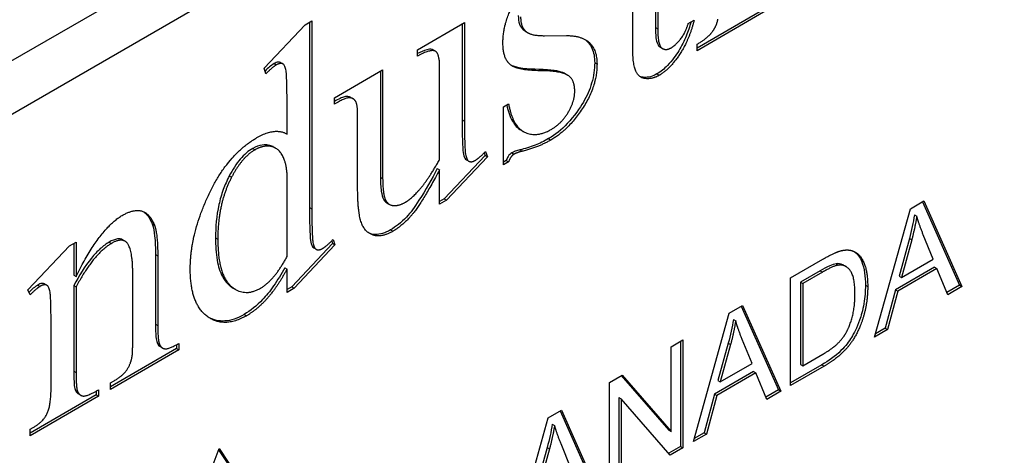
# Model space of a CAD drawing. Units: millimetres. Extents: x 311 to 4180, y 39 to 5448.
# Drawn here: x 1716 to 1731, y 3879 to 3886 of the extents above; entities that cross this region are included whole.
import ezdxf

# ---------------------------------------------------------------- set-up
doc = ezdxf.new("R2010")
doc.units = ezdxf.units.MM
doc.header["$LTSCALE"] = 20
doc.layers.add('Visible Edges(Hillmar_metric)', color=7, linetype='Continuous', lineweight=25)
doc.layers.add('Visible Tangent Edges(Hillmar_Metric)', color=7, linetype='Continuous', lineweight=25, true_color=0xc0c0c0)

msp = doc.modelspace()

# ---------------------------------------------------------------- linework, layer by layer
at = {"layer": 'Visible Edges(Hillmar_metric)'}
for p, q in [((1693.1759, 3872.266), (1742.6734, 3900.8434)), ((1693.883, 3871.8577), (1743.3805, 3900.4351)), ((1725.3048, 3887.2549), (1725.3048, 3885.6429)), ((1725.3401, 3887.2345), (1725.3401, 3885.6225)), ((1724.958, 3885.3418), (1724.958, 3887.0138)), ((1726.9842, 3885.9311), (1725.9406, 3885.3286)), ((1727.0195, 3885.9107), (1725.9406, 3885.2878)), ((1719.951, 3885.684), (1720.055, 3885.744)), ((1720.0197, 3885.7236), (1720.0197, 3882.8917)), ((1720.055, 3885.744), (1720.055, 3882.8713)), ((1725.8055, 3885.702), (1725.8965, 3885.7546)), ((1719.3245, 3885.0191), (1719.951, 3885.684)), ((1721.6668, 3885.3028), (1722.3869, 3885.7185)), ((1722.3516, 3885.6981), (1722.3516, 3884.232)), ((1722.3869, 3885.7185), (1722.3869, 3884.2116)), ((1723.2848, 3885.6084), (1723.3202, 3885.588)), ((1723.3173, 3885.5838), (1723.3527, 3885.5634)), ((1723.6088, 3885.5174), (1723.9441, 3885.5189)), ((1721.6668, 3885.2037), (1721.6668, 3885.3028)), ((1721.9067, 3885.3009), (1721.942, 3885.2805)), ((1725.3798, 3885.3407), (1725.4151, 3885.3203)), ((1725.9406, 3885.2878), (1725.9406, 3885.3868)), ((1719.3531, 3884.9366), (1719.3245, 3885.0191)), ((1719.5763, 3885.1071), (1719.6116, 3885.0867)), ((1720.3982, 3884.5703), (1721.1365, 3884.9966)), ((1721.1011, 3884.9762), (1721.1011, 3883.357)), ((1721.1365, 3884.9966), (1721.1365, 3883.3366)), ((1722.0074, 3883.6263), (1722.0074, 3885.0341)), ((1723.9261, 3884.9364), (1723.9615, 3884.916)), ((1720.3982, 3884.4713), (1720.3982, 3884.5703)), ((1720.6498, 3884.5741), (1720.6851, 3884.5537)), ((1719.6755, 3884.015), (1719.6755, 3884.4803)), ((1722.9848, 3884.4308), (1723.0602, 3884.4743)), ((1722.9848, 3883.5452), (1722.9848, 3884.4308)), ((1720.7543, 3883.185), (1720.7543, 3884.2927)), ((1723.2524, 3884.0728), (1723.2877, 3884.0524)), ((1719.4659, 3883.8195), (1719.5013, 3883.799)), ((1722.7051, 3883.6887), (1722.076, 3883.0223)), ((1722.7405, 3883.6683), (1722.1114, 3883.0019)), ((1722.4177, 3883.6201), (1722.453, 3883.5997)), ((1722.6897, 3883.7288), (1722.7051, 3883.6887)), ((1722.7051, 3883.6887), (1722.7405, 3883.6683)), ((1722.7093, 3883.7493), (1722.7405, 3883.6683)), ((1721.972, 3883.4876), (1722.0074, 3883.4672)), ((1722.0074, 3882.9418), (1722.0074, 3883.4672)), ((1723.0249, 3883.6092), (1722.9848, 3883.586)), ((1723.0602, 3883.5887), (1722.9848, 3883.5452)), ((1723.0249, 3883.6092), (1723.0602, 3883.5887)), ((1719.6755, 3882.1419), (1719.6755, 3883.4146)), ((1722.076, 3883.0223), (1722.0074, 3882.9827)), ((1722.076, 3883.0223), (1722.1114, 3883.0019)), ((1721.1979, 3882.9631), (1721.2332, 3882.9427)), ((1722.1114, 3883.0019), (1722.0074, 3882.9418)), ((1728.6529, 3880.9119), (1729.2005, 3882.8741)), ((1729.2005, 3882.8741), (1729.4048, 3882.9921)), ((1729.3838, 3882.98), (1729.9518, 3881.7026)), ((1729.4048, 3882.9921), (1729.9871, 3881.6822)), ((1729.2629, 3882.7779), (1729.2983, 3882.7574)), ((1717.615, 3882.6411), (1717.6503, 3882.6206)), ((1729.1858, 3882.4184), (1729.0282, 3881.8444)), ((1729.5482, 3882.1038), (1729.3982, 3882.4739)), ((1715.7162, 3881.6361), (1716.3531, 3882.307)), ((1716.3531, 3882.307), (1716.4519, 3882.364)), ((1716.4165, 3882.3436), (1716.4165, 3881.8591)), ((1716.4519, 3882.364), (1716.4519, 3881.8387)), ((1717.165, 3882.3969), (1717.2003, 3882.3765)), ((1720.3706, 3882.3409), (1719.7467, 3881.6775)), ((1720.406, 3882.3205), (1719.7821, 3881.6571)), ((1720.0858, 3882.2738), (1720.1211, 3882.2533)), ((1720.3578, 3882.3822), (1720.3706, 3882.3409)), ((1720.3706, 3882.3409), (1720.406, 3882.3205)), ((1720.38, 3882.4045), (1720.406, 3882.3205)), ((1729.2211, 3882.398), (1729.0636, 3881.824)), ((1717.6644, 3882.1713), (1717.6644, 3881.1116)), ((1717.6997, 3882.1509), (1717.6997, 3881.0912)), ((1719.6401, 3881.9702), (1719.6755, 3881.9497)), ((1727.3697, 3881.8171), (1727.8608, 3882.1007)), ((1728.1786, 3882.0112), (1728.2139, 3881.9908)), ((1729.5715, 3881.9812), (1728.9739, 3881.6362)), ((1729.6069, 3881.9608), (1729.0093, 3881.6157)), ((1729.0636, 3881.824), (1729.5482, 3882.1038)), ((1729.5715, 3881.9812), (1729.6069, 3881.9608)), ((1729.772, 3881.558), (1729.6069, 3881.9608)), ((1716.4165, 3881.8591), (1716.4519, 3881.8387)), ((1717.3176, 3880.8706), (1717.3176, 3881.8852)), ((1719.6755, 3881.5955), (1719.6755, 3881.9497)), ((1727.3697, 3880.1711), (1727.3697, 3881.8171)), ((1727.8233, 3881.9253), (1727.5234, 3881.7522)), ((1727.8586, 3881.9049), (1727.5587, 3881.7318)), ((1729.0282, 3881.8444), (1729.0636, 3881.824)), ((1715.9693, 3881.7245), (1716.0047, 3881.7041)), ((1716.4165, 3881.7), (1716.4519, 3881.6796)), ((1716.4165, 3881.7), (1716.4165, 3880.3912)), ((1716.4519, 3881.6796), (1716.4519, 3880.3708)), ((1718.8537, 3881.6613), (1718.889, 3881.6408)), ((1719.7467, 3881.6775), (1719.6755, 3881.6364)), ((1719.7821, 3881.6571), (1719.6755, 3881.5955)), ((1719.7467, 3881.6775), (1719.7821, 3881.6571)), ((1727.5234, 3881.7522), (1727.5234, 3880.4951)), ((1727.5234, 3881.7522), (1727.5587, 3881.7318)), ((1727.5587, 3881.7318), (1727.5587, 3880.4747)), ((1729.9518, 3881.7026), (1729.7585, 3881.591)), ((1729.9871, 3881.6822), (1729.772, 3881.558)), ((1729.9518, 3881.7026), (1729.9871, 3881.6822)), ((1715.75, 3881.5565), (1715.7162, 3881.6361)), ((1728.9739, 3881.6362), (1728.8174, 3881.0477)), ((1729.0093, 3881.6157), (1728.8528, 3881.0273)), ((1728.9739, 3881.6362), (1729.0093, 3881.6157)), ((1726.4331, 3881.2764), (1726.6374, 3881.3943)), ((1726.6165, 3881.3822), (1727.1844, 3880.1049)), ((1726.6374, 3881.3943), (1727.2197, 3880.0845)), ((1725.8855, 3879.3141), (1726.4331, 3881.2764)), ((1716.0697, 3880.1501), (1716.0697, 3881.0717)), ((1726.4955, 3881.1801), (1726.5309, 3881.1597)), ((1728.8528, 3881.0273), (1728.6529, 3880.9119)), ((1728.8174, 3881.0477), (1728.6665, 3880.9606)), ((1728.8174, 3881.0477), (1728.8528, 3881.0273)), ((1717.736, 3880.7655), (1717.7714, 3880.7451)), ((1717.9867, 3880.7952), (1717.9867, 3880.7364)), ((1718.0221, 3880.8151), (1718.0221, 3880.716)), ((1725.5443, 3880.7632), (1725.7247, 3880.8674)), ((1725.5443, 3879.471), (1725.5443, 3880.7632)), ((1725.6893, 3880.847), (1725.6893, 3879.2417)), ((1725.7247, 3880.8674), (1725.7247, 3879.2213)), ((1726.4184, 3880.8207), (1726.2608, 3880.2467)), ((1726.4537, 3880.8002), (1726.2962, 3880.2263)), ((1726.7808, 3880.506), (1726.6309, 3880.8761)), ((1717.9867, 3880.7364), (1716.977, 3880.1534)), ((1718.0221, 3880.716), (1716.977, 3880.1126)), ((1717.9867, 3880.7364), (1718.0221, 3880.716)), ((1727.5587, 3880.4747), (1727.863, 3880.6503)), ((1726.2962, 3880.2263), (1726.7808, 3880.506)), ((1727.8494, 3880.4888), (1727.3697, 3880.2119)), ((1727.8847, 3880.4684), (1727.3697, 3880.1711)), ((1727.5234, 3880.4951), (1727.5587, 3880.4747)), ((1724.6012, 3880.2187), (1724.7946, 3880.3304)), ((1724.7829, 3880.3236), (1725.509, 3879.4914)), ((1724.7946, 3880.3304), (1725.5443, 3879.471)), ((1726.8041, 3880.3834), (1726.2065, 3880.0384)), ((1726.8395, 3880.363), (1726.2419, 3880.018)), ((1726.8041, 3880.3834), (1726.8395, 3880.363)), ((1727.0046, 3879.9603), (1726.8395, 3880.363)), ((1716.977, 3880.2117), (1717.0212, 3880.2372)), ((1716.977, 3880.1126), (1716.977, 3880.2117)), ((1724.6012, 3878.5727), (1724.6012, 3880.2187)), ((1726.2608, 3880.2467), (1726.2962, 3880.2263)), ((1716.7597, 3880.028), (1715.75, 3879.445)), ((1716.7951, 3880.0076), (1715.75, 3879.4042)), ((1716.4425, 3880.094), (1716.4779, 3880.0736)), ((1716.4878, 3880.0434), (1716.5231, 3880.023)), ((1716.7597, 3880.0866), (1716.7597, 3880.028)), ((1716.7597, 3880.028), (1716.7951, 3880.0076)), ((1716.7951, 3880.1066), (1716.7951, 3880.0076)), ((1726.2065, 3880.0384), (1726.0501, 3879.45)), ((1726.2419, 3880.018), (1726.0854, 3879.4296)), ((1726.2065, 3880.0384), (1726.2419, 3880.018)), ((1727.1844, 3880.1049), (1726.9911, 3879.9933)), ((1727.2197, 3880.0845), (1727.0046, 3879.9603)), ((1727.1844, 3880.1049), (1727.2197, 3880.0845)), ((1724.7462, 3879.9895), (1724.7816, 3879.9691)), ((1724.7462, 3879.9895), (1724.7462, 3878.6972)), ((1724.7816, 3879.9691), (1724.7816, 3878.6768)), ((1725.5313, 3879.1096), (1724.7816, 3879.9691)), ((1723.6657, 3879.6786), (1723.87, 3879.7965)), ((1723.8491, 3879.7845), (1724.417, 3878.5071)), ((1723.87, 3879.7965), (1724.4524, 3878.4867)), ((1723.1181, 3877.7164), (1723.6657, 3879.6786)), ((1723.7281, 3879.5823), (1723.7635, 3879.5619)), ((1715.75, 3879.5033), (1715.7968, 3879.5303)), ((1715.75, 3879.4042), (1715.75, 3879.5033)), ((1725.509, 3879.4914), (1725.5443, 3879.471)), ((1726.0854, 3879.4296), (1725.8855, 3879.3141)), ((1726.0501, 3879.45), (1725.8991, 3879.3628)), ((1726.0501, 3879.45), (1726.0854, 3879.4296)), ((1724.0134, 3878.9083), (1723.8635, 3879.2784)), ((1718.2908, 3878.2937), (1718.6367, 3879.2081)), ((1718.6289, 3879.1875), (1718.9473, 3878.7136)), ((1718.6367, 3879.2081), (1718.9827, 3878.6932)), ((1723.651, 3879.2229), (1723.4935, 3878.6489)), ((1723.6864, 3879.2025), (1723.5288, 3878.6285)), ((1725.6893, 3879.2417), (1725.5076, 3879.1368)), ((1725.7247, 3879.2213), (1725.5313, 3879.1096)), ((1725.6893, 3879.2417), (1725.7247, 3879.2213))]:
    msp.add_line(p, q, dxfattribs=at)
for points, degree in [([(1722.9744, 3885.4123), (1722.9744, 3885.7185), (1723.3306, 3886.3354), (1723.614, 3886.499)], 2), ([(1723.2448, 3885.8056), (1723.2448, 3885.6525), (1723.3202, 3885.588)], 2), ([(1725.8965, 3885.7546), (1725.8159, 3885.4409), (1725.5195, 3885.0026), (1725.3635, 3884.9125)], 2), ([(1726.1798, 3885.585), (1726.237, 3885.66), (1726.2604, 3885.7696)], 2), ([(1723.2848, 3885.6084), (1723.2942, 3885.599), (1723.3052, 3885.5908), (1723.3173, 3885.5838)], 3), ([(1723.3202, 3885.588), (1723.3904, 3885.5174), (1723.6088, 3885.5174)], 2), ([(1725.3401, 3885.6225), (1725.3401, 3885.3823), (1725.4571, 3885.2818), (1725.5481, 3885.3343)], 2), ([(1725.5481, 3885.3343), (1725.6235, 3885.3778), (1725.7665, 3885.5714), (1725.8055, 3885.702)], 2), ([(1725.9406, 3885.3868), (1726.1018, 3885.4799), (1726.1798, 3885.585)], 2), ([(1723.9441, 3885.5189), (1724.412, 3885.5219), (1724.412, 3885.0836)], 2), ([(1722.0074, 3885.0341), (1722.0074, 3885.2442), (1721.8748, 3885.3178), (1721.6668, 3885.2037)], 2), ([(1723.0784, 3885.0821), (1722.9744, 3885.1752), (1722.9744, 3885.4123)], 2), ([(1725.3635, 3884.9125), (1725.2569, 3884.851), (1725.0542, 3884.872), (1724.958, 3885.0746), (1724.958, 3885.3418)], 2), ([(1719.5117, 3885.0701), (1719.4519, 3885.0356), (1719.3531, 3884.9366)], 2), ([(1719.6755, 3884.4803), (1719.6755, 3884.9035), (1719.6417, 3885.0761), (1719.5689, 3885.1032), (1719.5117, 3885.0701)], 2), ([(1724.0715, 3884.6679), (1724.0715, 3884.854), (1723.8479, 3884.9801), (1723.1824, 3884.9861), (1723.0784, 3885.0821)], 2), ([(1724.412, 3885.0836), (1724.412, 3884.7444), (1723.9779, 3884.0795), (1723.7075, 3883.9234)], 2), ([(1723.7127, 3884.0855), (1723.8713, 3884.1771), (1724.0715, 3884.5118), (1724.0715, 3884.6679)], 2), ([(1720.7543, 3884.2927), (1720.7543, 3884.4698), (1720.6893, 3884.5673), (1720.5646, 3884.5703), (1720.3982, 3884.4713)], 2), ([(1723.0602, 3884.4743), (1723.1252, 3884.1306), (1723.4866, 3883.955), (1723.7127, 3884.0855)], 2), ([(1722.3869, 3884.2116), (1722.3869, 3883.7854), (1722.4207, 3883.6128), (1722.4961, 3883.5812), (1722.5481, 3883.6113)], 2), ([(1718.1963, 3881.9542), (1718.1963, 3882.4856), (1718.7656, 3883.6998), (1719.2153, 3883.9595)], 2), ([(1719.2153, 3883.9595), (1719.4935, 3884.1201), (1719.6755, 3884.015)], 2), ([(1723.7075, 3883.9234), (1723.5152, 3883.8124), (1723.2682, 3883.7508)], 2), ([(1719.1867, 3883.7749), (1718.9866, 3883.6593), (1718.828, 3883.3546)], 2), ([(1719.6755, 3883.4146), (1719.6625, 3883.5932), (1719.5247, 3883.8169), (1719.2959, 3883.8379), (1719.1867, 3883.7749)], 2), ([(1721.4848, 3882.9734), (1721.5836, 3883.0304), (1721.8358, 3883.3231), (1722.0074, 3883.6263)], 2), ([(1722.5481, 3883.6113), (1722.6183, 3883.6518), (1722.7093, 3883.7493)], 2), ([(1723.1434, 3883.7058), (1723.0914, 3883.6758), (1723.0602, 3883.5887)], 2), ([(1723.2682, 3883.7508), (1723.1902, 3883.7328), (1723.1434, 3883.7058)], 2), ([(1722.0074, 3883.4672), (1721.737, 3882.9659), (1721.451, 3882.6206), (1721.2925, 3882.5291)], 2), ([(1718.828, 3883.3546), (1718.6174, 3882.9509), (1718.6174, 3882.4105)], 2), ([(1721.1365, 3883.3366), (1721.1365, 3882.9884), (1721.3419, 3882.8908), (1721.4848, 3882.9734)], 2), ([(1721.2925, 3882.5291), (1721.1157, 3882.427), (1720.8557, 3882.5171), (1720.7543, 3882.8398), (1720.7543, 3883.185)], 2), ([(1720.055, 3882.8713), (1720.055, 3882.439), (1720.0888, 3882.2664), (1720.1642, 3882.2349), (1720.2162, 3882.2649)], 2), ([(1716.4519, 3881.8387), (1716.8211, 3882.5771), (1717.1564, 3882.7707)], 2), ([(1717.1564, 3882.7707), (1717.328, 3882.8698), (1717.575, 3882.8083), (1717.6503, 3882.6206)], 2), ([(1729.2983, 3882.7574), (1729.27, 3882.5831), (1729.2211, 3882.398)], 2), ([(1729.3982, 3882.4739), (1729.3309, 3882.6433), (1729.2983, 3882.7574)], 2), ([(1717.6503, 3882.6206), (1717.6997, 3882.4871), (1717.6997, 3882.1509)], 2), ([(1718.6174, 3882.4105), (1718.6174, 3881.8642), (1719.023, 3881.516), (1719.2699, 3881.6586)], 2), ([(1716.9926, 3882.343), (1716.7223, 3882.1869), (1716.4519, 3881.6796)], 2), ([(1717.3176, 3881.8852), (1717.3176, 3882.2244), (1717.1694, 3882.445), (1716.9926, 3882.343)], 2), ([(1720.2162, 3882.2649), (1720.2786, 3882.301), (1720.38, 3882.4045)], 2), ([(1719.2699, 3881.6586), (1719.4805, 3881.7801), (1719.6755, 3882.1419)], 2), ([(1727.8608, 3882.1007), (1728.027, 3882.1966), (1728.1151, 3882.2236)], 2), ([(1728.1151, 3882.2236), (1728.2378, 3882.2619), (1728.3237, 3882.2261)], 2), ([(1728.3237, 3882.2261), (1728.4367, 3882.1822), (1728.5486, 3881.9043), (1728.5486, 3881.6835)], 2), ([(1728.102, 3882.0116), (1728.026, 3882.0015), (1727.8586, 3881.9049)], 2), ([(1728.3541, 3881.575), (1728.3541, 3881.8334), (1728.2074, 3882.026), (1728.102, 3882.0116)], 2), ([(1719.0568, 3881.2383), (1718.711, 3881.0387), (1718.1963, 3881.4199), (1718.1963, 3881.9542)], 2), ([(1719.6755, 3881.9497), (1719.5221, 3881.6721), (1719.2257, 3881.3359), (1719.0568, 3881.2383)], 2), ([(1715.9034, 3881.6871), (1715.841, 3881.6511), (1715.75, 3881.5565)], 2), ([(1716.0697, 3881.0717), (1716.0697, 3881.516), (1716.036, 3881.6916), (1715.9632, 3881.7216), (1715.9034, 3881.6871)], 2), ([(1728.5486, 3881.6835), (1728.5486, 3881.4966), (1728.4725, 3881.1628), (1728.3541, 3880.905), (1728.2128, 3880.7143), (1728.014, 3880.543), (1727.8847, 3880.4684)], 2), ([(1728.2118, 3880.9671), (1728.2791, 3881.0838), (1728.3541, 3881.388), (1728.3541, 3881.575)], 2), ([(1717.6997, 3881.0912), (1717.6997, 3880.8571), (1717.7309, 3880.791)], 2), ([(1726.5309, 3881.1597), (1726.5026, 3880.9853), (1726.4537, 3880.8002)], 2), ([(1726.6309, 3880.8761), (1726.5635, 3881.0455), (1726.5309, 3881.1597)], 2), ([(1727.863, 3880.6503), (1728.0042, 3880.7319), (1728.165, 3880.8849), (1728.2118, 3880.9671)], 2), ([(1717.3072, 3880.6094), (1717.3176, 3880.6575), (1717.3176, 3880.8706)], 2), ([(1717.7309, 3880.791), (1717.7569, 3880.737), (1717.8713, 3880.728), (1718.0221, 3880.8151)], 2), ([(1717.0212, 3880.2372), (1717.1668, 3880.3213), (1717.2864, 3880.4954), (1717.3072, 3880.6094)], 2), ([(1716.4519, 3880.3708), (1716.4519, 3880.1186), (1716.4779, 3880.0736)], 2), ([(1715.7968, 3879.5303), (1715.958, 3879.6233), (1716.0697, 3879.88), (1716.0697, 3880.1501)], 2), ([(1716.4779, 3880.0736), (1716.5091, 3880.0136), (1716.6235, 3880.0076), (1716.7951, 3880.1066)], 2), ([(1723.7635, 3879.5619), (1723.7352, 3879.3875), (1723.6864, 3879.2025)], 2), ([(1723.8635, 3879.2784), (1723.7961, 3879.4478), (1723.7635, 3879.5619)], 2)]:
    msp.add_open_spline(points, degree=degree, dxfattribs=at)
for points, knots in [([(1723.2094, 3885.826), (1723.2094, 3885.7777), (1723.2151, 3885.7332), (1723.2409, 3885.6586), (1723.2598, 3885.6298), (1723.2848, 3885.6084)], [-0.034667858, -0.034667858, -0.034667858, -0.034667858, -0.016926252, -0.016926252, 0, 0, 0, 0]), ([(1725.8481, 3885.7267), (1725.8282, 3885.6555), (1725.8042, 3885.5835), (1725.7437, 3885.4356), (1725.7064, 3885.36), (1725.6201, 3885.2202), (1725.5595, 3885.1356), (1725.4379, 3885.0092), (1725.3841, 3884.9652), (1725.3282, 3884.933)], [-0.12046378, -0.12046378, -0.12046378, -0.12046378, -0.0893223, -0.0893223, -0.05557437, -0.05557437, -0.02371201, -0.02371201, 0, 0, 0, 0]), ([(1725.3048, 3885.6429), (1725.3048, 3885.5903), (1725.3069, 3885.5351), (1725.3181, 3885.4512), (1725.3259, 3885.4142), (1725.3449, 3885.3742), (1725.3561, 3885.3544), (1725.3798, 3885.3407)], [-0.11522253, -0.11522253, -0.11522253, -0.11522253, -0.069264423, -0.069264423, -0.035601824, -0.035601824, -0.021103171, -0.021103171, -0.021103171, -0.021103171]), ([(1724.2164, 3885.466), (1724.266, 3885.4333), (1724.3068, 3885.3881), (1724.3633, 3885.2644), (1724.3767, 3885.1896), (1724.3767, 3885.1041)], [-0.062254325, -0.062254325, -0.062254325, -0.062254325, -0.031415234, -0.031415234, 0, 0, 0, 0]), ([(1721.9066, 3885.3009), (1721.9002, 3885.3046), (1721.8939, 3885.3067), (1721.8656, 3885.3132), (1721.8379, 3885.3093), (1721.7683, 3885.2913), (1721.7179, 3885.2693), (1721.6668, 3885.243)], [-0.043331091, -0.043331091, -0.043331091, -0.043331091, -0.039918495, -0.039918495, -0.026663844, -0.026663844, -0.004994463, -0.004994463, -0.004994463, -0.004994463]), ([(1719.4763, 3885.0906), (1719.4535, 3885.0774), (1719.429, 3885.0586), (1719.3843, 3885.0209), (1719.3611, 3884.9995), (1719.3388, 3884.9778)], [-0.022567915, -0.022567915, -0.022567915, -0.022567915, -0.012911495, -0.012911495, -0.003123819, -0.003123819, -0.003123819, -0.003123819]), ([(1719.5763, 3885.1071), (1719.5759, 3885.1073), (1719.5755, 3885.1075), (1719.5655, 3885.1129), (1719.5526, 3885.1151), (1719.5182, 3885.1113), (1719.4973, 3885.1026), (1719.4763, 3885.0906)], [-0.016005927, -0.016005927, -0.016005927, -0.016005927, -0.015717602, -0.015717602, -0.008875479, -0.008875479, 0, 0, 0, 0]), ([(1723.9261, 3884.9363), (1723.8852, 3884.9598), (1723.8101, 3884.9849), (1723.4772, 3885.0101), (1723.3096, 3884.998), (1723.1446, 3885.0459), (1723.1218, 3885.0541), (1723.1008, 3885.0644)], [-0.14788472, -0.14788472, -0.14788472, -0.14788472, -0.08895129, -0.08895129, -0.02238934, -0.02238934, -0.01136948, -0.01136948, -0.01136948, -0.01136948]), ([(1724.3767, 3885.1041), (1724.3767, 3885.0054), (1724.3629, 3884.9007), (1724.3004, 3884.6922), (1724.2576, 3884.5963), (1724.1506, 3884.4127), (1724.0659, 3884.288), (1723.867, 3884.0772), (1723.7713, 3884.0011), (1723.6722, 3883.9439)], [-0.19984541, -0.19984541, -0.19984541, -0.19984541, -0.14264051, -0.14264051, -0.09147256, -0.09147256, -0.04206189, -0.04206189, 0, 0, 0, 0]), ([(1725.3282, 3884.933), (1725.2944, 3884.9134), (1725.2612, 3884.8995), (1725.1945, 3884.8819), (1725.1621, 3884.879), (1725.1129, 3884.8822), (1725.0902, 3884.8854), (1725.0667, 3884.8953)], [-0.146417851, -0.146417851, -0.146417851, -0.146417851, -0.122080236, -0.122080236, -0.096680001, -0.096680001, -0.081550954, -0.081550954, -0.081550954, -0.081550954]), ([(1720.6498, 3884.5741), (1720.644, 3884.5775), (1720.6374, 3884.5805), (1720.5964, 3884.594), (1720.5655, 3884.5867), (1720.5155, 3884.5738), (1720.4608, 3884.5479), (1720.3982, 3884.5123)], [-0.040904843, -0.040904843, -0.040904843, -0.040904843, -0.039435808, -0.039435808, -0.032844735, -0.032844735, -0.005104349, -0.005104349, -0.005104349, -0.005104349]), ([(1723.0323, 3884.4581), (1723.0519, 3884.3672), (1723.0801, 3884.2819), (1723.1549, 3884.1524), (1723.1981, 3884.1041), (1723.2524, 3884.0728)], [-0.22658172, -0.22658172, -0.22658172, -0.22658172, -0.14728317, -0.14728317, -0.07973031, -0.07973031, -0.07973031, -0.07973031]), ([(1722.3516, 3884.232), (1722.3516, 3883.996), (1722.3554, 3883.8069), (1722.3715, 3883.6964), (1722.3812, 3883.667), (1722.3988, 3883.6363), (1722.4071, 3883.6263), (1722.4176, 3883.6201), (1722.4176, 3883.6201), (1722.4177, 3883.6201)], [-0.070994749, -0.070994749, -0.070994749, -0.070994749, -0.039773089, -0.039773089, -0.024900131, -0.024900131, -0.01599247, -0.01599247, -0.015946487, -0.015946487, -0.015946487, -0.015946487]), ([(1723.6722, 3883.9439), (1723.6035, 3883.9042), (1723.534, 3883.8718), (1723.3878, 3883.8144), (1723.3092, 3883.7903), (1723.2328, 3883.7712)], [-0.062788858, -0.062788858, -0.062788858, -0.062788858, -0.033661855, -0.033661855, 0, 0, 0, 0]), ([(1719.1514, 3883.7953), (1719.1184, 3883.7762), (1719.0859, 3883.7531), (1719.0218, 3883.6981), (1718.991, 3883.6669), (1718.8964, 3883.556), (1718.8404, 3883.4668), (1718.7926, 3883.375)], [-0.059109927, -0.059109927, -0.059109927, -0.059109927, -0.045138508, -0.045138508, -0.031114206, -0.031114206, 0, 0, 0, 0]), ([(1719.4659, 3883.8195), (1719.4627, 3883.8213), (1719.4595, 3883.8231), (1719.3977, 3883.8546), (1719.335, 3883.8517), (1719.2478, 3883.8394), (1719.2003, 3883.8235), (1719.1514, 3883.7953)], [-0.040626416, -0.040626416, -0.040626416, -0.040626416, -0.039550175, -0.039550175, -0.020754302, -0.020754302, 0, 0, 0, 0]), ([(1723.2328, 3883.7712), (1723.2102, 3883.766), (1723.1859, 3883.7594), (1723.1451, 3883.7447), (1723.1259, 3883.7365), (1723.1081, 3883.7262)], [-0.017658665, -0.017658665, -0.017658665, -0.017658665, -0.007579619, -0.007579619, 0, 0, 0, 0]), ([(1723.1081, 3883.7262), (1723.0984, 3883.7206), (1723.0889, 3883.7134), (1723.0707, 3883.695), (1723.0625, 3883.6844), (1723.0424, 3883.6529), (1723.0326, 3883.6307), (1723.0249, 3883.6092)], [-0.015316657, -0.015316657, -0.015316657, -0.015316657, -0.011209724, -0.011209724, -0.007072988, -0.007072988, 0, 0, 0, 0]), ([(1721.972, 3883.4876), (1721.8894, 3883.3344), (1721.7863, 3883.1497), (1721.6203, 3882.8899), (1721.5643, 3882.8155), (1721.4213, 3882.6631), (1721.3409, 3882.5979), (1721.2571, 3882.5495)], [-0.10592928, -0.10592928, -0.10592928, -0.10592928, -0.06586953, -0.06586953, -0.03553259, -0.03553259, 0, 0, 0, 0]), ([(1718.7926, 3883.375), (1718.7567, 3883.306), (1718.7262, 3883.2357), (1718.673, 3883.0884), (1718.6514, 3883.0122), (1718.5957, 3882.7622), (1718.5821, 3882.5897), (1718.5821, 3882.4309)], [-0.10670885, -0.10670885, -0.10670885, -0.10670885, -0.08335512, -0.08335512, -0.05832246, -0.05832246, 0, 0, 0, 0]), ([(1721.1011, 3883.357), (1721.1011, 3883.2832), (1721.1046, 3883.206), (1721.123, 3883.0921), (1721.1352, 3883.0444), (1721.1664, 3882.9897), (1721.1803, 3882.9733), (1721.1979, 3882.9631)], [-0.20561214, -0.20561214, -0.20561214, -0.20561214, -0.12993761, -0.12993761, -0.07637763, -0.07637763, -0.04704938, -0.04704938, -0.04704938, -0.04704938]), ([(1720.0197, 3882.8917), (1720.0197, 3882.6992), (1720.0221, 3882.4708), (1720.0397, 3882.3499), (1720.0494, 3882.3206), (1720.0669, 3882.2899), (1720.0752, 3882.2799), (1720.0857, 3882.2738), (1720.0857, 3882.2738), (1720.0858, 3882.2738)], [-0.074601327, -0.074601327, -0.074601327, -0.074601327, -0.039653628, -0.039653628, -0.024900131, -0.024900131, -0.01599247, -0.01599247, -0.015946487, -0.015946487, -0.015946487, -0.015946487]), ([(1717.4854, 3882.8272), (1717.4875, 3882.8257), (1717.4895, 3882.8243), (1717.5459, 3882.7815), (1717.5856, 3882.7142), (1717.615, 3882.6411)], [-0.036567854, -0.036567854, -0.036567854, -0.036567854, -0.035355086, -0.035355086, 0, 0, 0, 0]), ([(1729.2629, 3882.7779), (1729.2534, 3882.7193), (1729.2423, 3882.6603), (1729.2165, 3882.5403), (1729.2019, 3882.4795), (1729.1858, 3882.4184)], [-0.040128931, -0.040128931, -0.040128931, -0.040128931, -0.020225266, -0.020225266, 0, 0, 0, 0]), ([(1717.615, 3882.6411), (1717.6344, 3882.5886), (1717.6454, 3882.5197), (1717.6614, 3882.3676), (1717.6644, 3882.2664), (1717.6644, 3882.1713)], [-0.059544632, -0.059544632, -0.059544632, -0.059544632, -0.034937098, -0.034937098, 0, 0, 0, 0]), ([(1717.165, 3882.3969), (1717.1643, 3882.3973), (1717.1636, 3882.3977), (1717.1399, 3882.4107), (1717.1133, 3882.4148), (1717.0435, 3882.4064), (1717.0002, 3882.3882), (1716.9573, 3882.3634)], [-0.032228092, -0.032228092, -0.032228092, -0.032228092, -0.031814397, -0.031814397, -0.01819803, -0.01819803, 0, 0, 0, 0]), ([(1718.5821, 3882.4309), (1718.5821, 3882.3109), (1718.5894, 3882.1928), (1718.6246, 3881.994), (1718.6497, 3881.9085), (1718.7389, 3881.7387), (1718.8013, 3881.6899), (1718.8535, 3881.661)], [-0.131802103, -0.131802103, -0.131802103, -0.131802103, -0.108476658, -0.108476658, -0.088501812, -0.088501812, -0.061052541, -0.061052541, -0.061052541, -0.061052541]), ([(1721.2571, 3882.5495), (1721.2164, 3882.526), (1721.1759, 3882.5074), (1721.0983, 3882.4835), (1721.062, 3882.4779), (1720.9856, 3882.4798), (1720.9509, 3882.4901), (1720.923, 3882.5035)], [-0.086117675, -0.086117675, -0.086117675, -0.086117675, -0.079799193, -0.079799193, -0.073754693, -0.073754693, -0.066435833, -0.066435833, -0.066435833, -0.066435833]), ([(1716.9573, 3882.3634), (1716.9114, 3882.3369), (1716.8663, 3882.3033), (1716.7748, 3882.2208), (1716.7297, 3882.172), (1716.5851, 3881.9945), (1716.494, 3881.8454), (1716.4165, 3881.7)], [-0.089731613, -0.089731613, -0.089731613, -0.089731613, -0.070288173, -0.070288173, -0.04949372, -0.04949372, 0, 0, 0, 0]), ([(1728.3417, 3882.2183), (1728.358, 3882.2071), (1728.3731, 3882.194), (1728.424, 3882.1389), (1728.4453, 3882.0934), (1728.498, 3881.9626), (1728.5132, 3881.837), (1728.5132, 3881.7039)], [-0.068701778, -0.068701778, -0.068701778, -0.068701778, -0.063271584, -0.063271584, -0.048900387, -0.048900387, 0, 0, 0, 0]), ([(1719.6401, 3881.9702), (1719.5881, 3881.876), (1719.5311, 3881.7814), (1719.4106, 3881.6082), (1719.3564, 3881.542), (1719.213, 3881.3899), (1719.1189, 3881.315), (1719.0214, 3881.2587)], [-0.091232659, -0.091232659, -0.091232659, -0.091232659, -0.06597554, -0.06597554, -0.04137445, -0.04137445, 0, 0, 0, 0]), ([(1728.0667, 3882.032), (1728.0379, 3882.0282), (1728.0026, 3882.0156), (1727.9212, 3881.9799), (1727.8701, 3881.9524), (1727.8233, 3881.9253)], [-0.034703838, -0.034703838, -0.034703838, -0.034703838, -0.019849567, -0.019849567, 0, 0, 0, 0]), ([(1728.1786, 3882.0112), (1728.1744, 3882.0136), (1728.1702, 3882.0158), (1728.1366, 3882.0317), (1728.1037, 3882.0371), (1728.0667, 3882.032)], [-0.019283881, -0.019283881, -0.019283881, -0.019283881, -0.016811489, -0.016811489, 0, 0, 0, 0]), ([(1715.868, 3881.7075), (1715.8449, 3881.6941), (1715.821, 3881.676), (1715.7766, 3881.6382), (1715.7546, 3881.6174), (1715.7332, 3881.5959)], [-0.022110361, -0.022110361, -0.022110361, -0.022110361, -0.012310973, -0.012310973, -0.002797127, -0.002797127, -0.002797127, -0.002797127]), ([(1715.9693, 3881.7245), (1715.9689, 3881.7247), (1715.9685, 3881.725), (1715.9628, 3881.728), (1715.9506, 3881.7334), (1715.9105, 3881.7286), (1715.8892, 3881.7197), (1715.868, 3881.7075)], [-0.019053657, -0.019053657, -0.019053657, -0.019053657, -0.018288143, -0.018288143, -0.008985587, -0.008985587, 0, 0, 0, 0]), ([(1728.5132, 3881.7039), (1728.5132, 3881.6143), (1728.5067, 3881.5192), (1728.472, 3881.3212), (1728.4456, 3881.2318), (1728.3829, 3881.0506), (1728.3362, 3880.9662), (1728.2625, 3880.846), (1728.2135, 3880.7787), (1728.0484, 3880.6157), (1727.9467, 3880.545), (1727.8494, 3880.4888)], [-0.13860866, -0.13860866, -0.13860866, -0.13860866, -0.12279374, -0.12279374, -0.10644057, -0.10644057, -0.07433886, -0.07433886, -0.04129055, -0.04129055, 0, 0, 0, 0]), ([(1719.0214, 3881.2587), (1718.9696, 3881.2288), (1718.9183, 3881.2049), (1718.8178, 3881.1709), (1718.7697, 3881.1609), (1718.6345, 3881.1517), (1718.5558, 3881.1706), (1718.4859, 3881.2072)], [-0.145504817, -0.145504817, -0.145504817, -0.145504817, -0.135302549, -0.135302549, -0.12527818, -0.12527818, -0.106173702, -0.106173702, -0.106173702, -0.106173702]), ([(1717.6644, 3881.1116), (1717.6644, 3881.0404), (1717.6665, 3880.9531), (1717.6803, 3880.8591), (1717.6864, 3880.831), (1717.6956, 3880.8114)], [-0.032821219, -0.032821219, -0.032821219, -0.032821219, -0.009923791, -0.009923791, 0, 0, 0, 0]), ([(1726.4955, 3881.1801), (1726.4861, 3881.1216), (1726.4749, 3881.0625), (1726.4491, 3880.9426), (1726.4345, 3880.8818), (1726.4184, 3880.8207)], [-0.040128931, -0.040128931, -0.040128931, -0.040128931, -0.020225266, -0.020225266, 0, 0, 0, 0]), ([(1717.6956, 3880.8114), (1717.7015, 3880.7991), (1717.7089, 3880.7883), (1717.7233, 3880.774), (1717.7294, 3880.7694), (1717.736, 3880.7655)], [-0.042184377, -0.042184377, -0.042184377, -0.042184377, -0.0394044123, -0.0394044123, -0.0376514572, -0.0376514572, -0.0376514572, -0.0376514572]), ([(1716.4165, 3880.3912), (1716.4165, 3880.2726), (1716.4208, 3880.1775), (1716.4345, 3880.114), (1716.4379, 3880.102), (1716.4425, 3880.094)], [-0.023138857, -0.023138857, -0.023138857, -0.023138857, -0.004391313, -0.004391313, 0, 0, 0, 0]), ([(1716.4425, 3880.094), (1716.4496, 3880.0804), (1716.4581, 3880.0683), (1716.4742, 3880.0525), (1716.4807, 3880.0475), (1716.4878, 3880.0434)], [-0.0535912307, -0.0535912307, -0.0535912307, -0.0535912307, -0.0491031735, -0.0491031735, -0.0464253386, -0.0464253386, -0.0464253386, -0.0464253386]), ([(1723.7281, 3879.5823), (1723.7187, 3879.5238), (1723.7075, 3879.4648), (1723.6818, 3879.3448), (1723.6671, 3879.284), (1723.651, 3879.2229)], [-0.040128931, -0.040128931, -0.040128931, -0.040128931, -0.020225266, -0.020225266, 0, 0, 0, 0])]:
    msp.add_open_spline(points, degree=3, knots=knots, dxfattribs=at)
at = {"layer": 'Visible Tangent Edges(Hillmar_Metric)'}
for p, q in [((1725.3048, 3885.6429), (1725.3401, 3885.6225)), ((1719.4763, 3885.0906), (1719.5117, 3885.0701)), ((1724.3767, 3885.1041), (1724.412, 3885.0836)), ((1725.3282, 3884.933), (1725.3635, 3884.9125)), ((1722.3516, 3884.232), (1722.3869, 3884.2116)), ((1723.6722, 3883.9439), (1723.7075, 3883.9234)), ((1719.1514, 3883.7953), (1719.1867, 3883.7749)), ((1723.2328, 3883.7712), (1723.2682, 3883.7508)), ((1723.1081, 3883.7262), (1723.1434, 3883.7058)), ((1718.7926, 3883.375), (1718.828, 3883.3546)), ((1721.1011, 3883.357), (1721.1365, 3883.3366)), ((1720.0197, 3882.8917), (1720.055, 3882.8713)), ((1718.5821, 3882.4309), (1718.6174, 3882.4105)), ((1721.2571, 3882.5495), (1721.2925, 3882.5291)), ((1729.1858, 3882.4184), (1729.2211, 3882.398)), ((1716.9573, 3882.3634), (1716.9926, 3882.343)), ((1717.6644, 3882.1713), (1717.6997, 3882.1509)), ((1728.0667, 3882.032), (1728.102, 3882.0116)), ((1727.8233, 3881.9253), (1727.8586, 3881.9049)), ((1715.868, 3881.7075), (1715.9034, 3881.6871)), ((1728.5132, 3881.7039), (1728.5486, 3881.6835)), ((1719.0214, 3881.2587), (1719.0568, 3881.2383)), ((1717.6644, 3881.1116), (1717.6997, 3881.0912)), ((1717.6956, 3880.8114), (1717.7309, 3880.791)), ((1726.4184, 3880.8207), (1726.4537, 3880.8002)), ((1727.8494, 3880.4888), (1727.8847, 3880.4684)), ((1716.4165, 3880.3912), (1716.4519, 3880.3708)), ((1723.651, 3879.2229), (1723.6864, 3879.2025))]:
    msp.add_line(p, q, dxfattribs=at)

doc.saveas('drawing.dxf')
